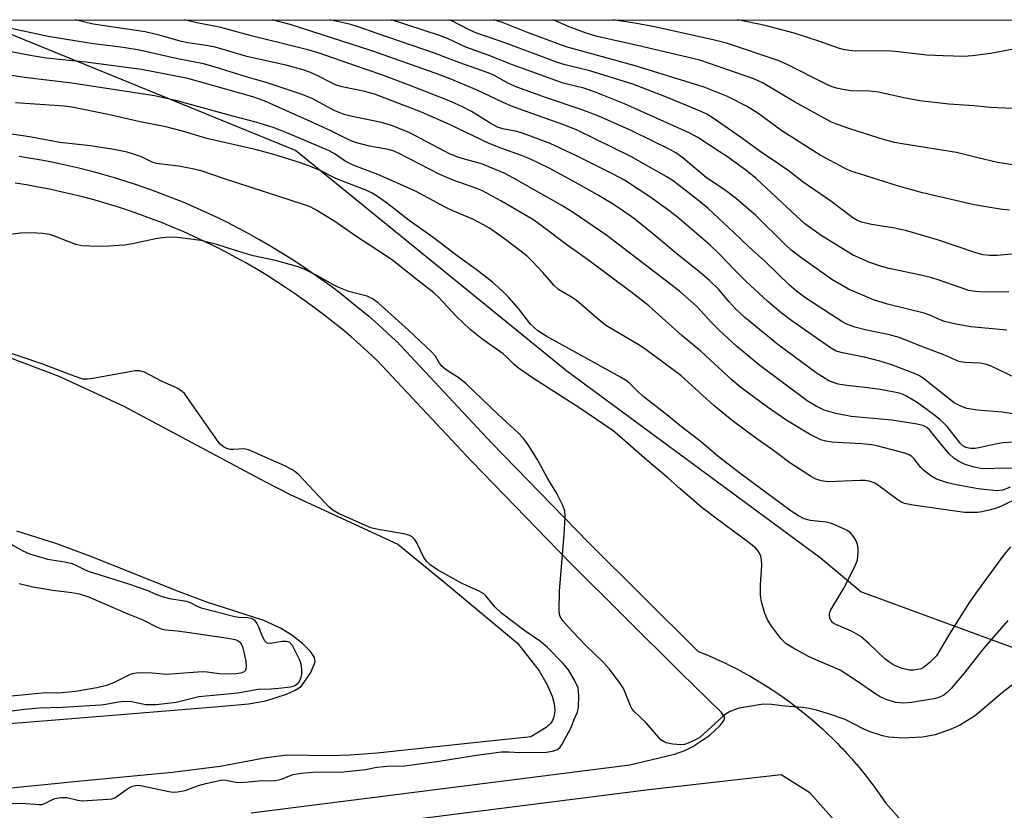
# Model space of a CAD drawing. Units: inches. Extents: x 1261763 to 1267763, y 509453 to 513454.
# Drawn here: x 1262213 to 1262431, y 513279 to 513454 of the extents above; entities that cross this region are included whole.
import ezdxf

# ---------------------------------------------------------------- set-up
doc = ezdxf.new("R2010")
doc.units = ezdxf.units.IN
doc.header["$MEASUREMENT"] = 0
for name, color, linetype in [('HYDRO-Water Body', 4, 'Continuous'), ('NTRL-Trees', 3, 'Continuous'), ('TRANS-Street Sidewalk', 7, 'Continuous'), ('Undefined', 1, 'Continuous')]:
    doc.layers.add(name, color=color, linetype=linetype)

msp = doc.modelspace()

# ---------------------------------------------------------------- linework, layer by layer
at = {"layer": 'HYDRO-Water Body'}
for points in [[(1262207.94, 513380.14, 0), (1262221.67, 513374.94, 0), (1262235.93, 513368.41, 0), (1262267.19, 513351.7, 0), (1262272.82, 513348.83, 0), (1262296.61, 513337.82, 0), (1262307.16, 513329.19, 0), (1262323.06, 513315.93, 0), (1262327.87, 513309.81, 0), (1262329.58, 513306.9, 0), (1262330.72, 513304.26, 0), (1262331.06, 513303.09, 0), (1262331.26, 513302, 0), (1262331.31, 513300.99, 0), (1262331.21, 513300.08, 0), (1262331.11, 513299.65, 0), (1262330.97, 513299.25, 0), (1262330.8, 513298.87, 0), (1262330.59, 513298.51, 0), (1262330.34, 513298.18, 0), (1262330.06, 513297.86, 0), (1262329.74, 513297.58, 0), (1262329.39, 513297.31, 0), (1262326.01, 513295.25, 0), (1262309.96, 513293.51, 0), (1262292.06, 513291.61, 0), (1262286.11, 513291.17, 0), (1262281.64, 513291.03, 0), (1262272.12, 513291.16, 0), (1262267.48, 513290.6, 0), (1262257.32, 513288.69, 0), (1262246.73, 513287.35, 0), (1262227.36, 513285.52, 0), (1262208.15, 513283.61, 0)], [(1262203.37, 513297.57, 0), (1262221.83, 513299.1, 0), (1262257.08, 513301.91, 0), (1262263.58, 513302.53, 0), (1262267.44, 513303.17, 0), (1262272.04, 513304.66, 0), (1262273.94, 513305.53, 0), (1262275.27, 513306.38, 0), (1262277.39, 513309.44, 0), (1262278.32, 513311.85, 0), (1262278.18, 513312.77, 0), (1262277.31, 513314.11, 0), (1262275.6, 513315.77, 0), (1262273.17, 513317.7, 0), (1262270.66, 513319.29, 0), (1262267.03, 513320.92, 0), (1262254.37, 513324.97, 0), (1262247.53, 513327.57, 0), (1262229.35, 513334.87, 0), (1262221.2, 513337.91, 0), (1262212.37, 513340.71, 0)]]:
    msp.add_polyline3d(points, dxfattribs=at)
at = {"layer": 'NTRL-Trees'}
msp.add_polyline3d([(1262705.35, 513239.53, 0), (1262613.33, 513286.59, 0), (1262470.34, 513301.07, 0), (1262398.98, 513327.26, 0), (1262390, 513334.78, 0), (1262334, 513376.06, 0), (1262274, 513424.84, 0), (1262210.25, 513450.81, 0), (1262152, 513453.72, 0), (1262151.77, 513453.73, 0), (1264154.57, 513453.53, 0)], dxfattribs=at)
at = {"layer": 'TRANS-Street Sidewalk'}
for points in [[(1262212.89, 513423.55, 0), (1262215.52, 513423.13, 0), (1262215.58, 513423.12, 0), (1262218.2, 513422.65, 0), (1262220.84, 513422.14, 0), (1262223.47, 513421.57, 0), (1262226.09, 513420.96, 0), (1262228.7, 513420.31, 0), (1262231.3, 513419.61, 0), (1262233.89, 513418.86, 0), (1262236.46, 513418.07, 0), (1262239.01, 513417.24, 0), (1262241.53, 513416.37, 0), (1262241.58, 513416.35, 0), (1262244.08, 513415.43, 0), (1262246.6, 513414.46, 0), (1262249.09, 513413.45, 0), (1262251.57, 513412.4, 0), (1262254.02, 513411.3, 0), (1262256.46, 513410.16, 0), (1262258.87, 513408.98, 0), (1262261.27, 513407.75, 0), (1262263.64, 513406.48, 0), (1262265.97, 513405.19, 0), (1262266.02, 513405.16, 0), (1262268.32, 513403.83, 0), (1262270.63, 513402.44, 0), (1262272.91, 513401.01, 0), (1262275.16, 513399.54, 0), (1262277.39, 513398.03, 0), (1262279.59, 513396.48, 0), (1262281.77, 513394.9, 0), (1262283.91, 513393.27, 0), (1262286.03, 513391.61, 0), (1262288.1, 513389.94, 0), (1262288.14, 513389.9, 0), (1262290.18, 513388.18, 0), (1262292.21, 513386.42, 0), (1262294.2, 513384.61, 0), (1262296.15, 513382.79, 0), (1262296.29, 513382.65, 0), (1262317.32, 513360.23, 0), (1262338.74, 513338.17, 0), (1262362.93, 513314.17, 0), (1262364.5, 513313.54, 0), (1262364.56, 513313.52, 0), (1262365.96, 513312.92, 0), (1262367.38, 513312.29, 0), (1262368.78, 513311.64, 0), (1262370.17, 513310.96, 0), (1262371.54, 513310.26, 0), (1262372.91, 513309.53, 0), (1262374.24, 513308.8, 0), (1262374.28, 513308.77, 0), (1262375.6, 513308.01, 0), (1262376.92, 513307.21, 0), (1262378.24, 513306.39, 0), (1262379.53, 513305.55, 0), (1262380.81, 513304.68, 0), (1262382.08, 513303.79, 0), (1262383.33, 513302.89, 0), (1262384.56, 513301.96, 0), (1262385.78, 513301, 0), (1262386.98, 513300.03, 0), (1262388.14, 513299.06, 0), (1262388.19, 513299.02, 0), (1262389.33, 513298.02, 0), (1262390.48, 513296.98, 0), (1262391.61, 513295.94, 0), (1262392.72, 513294.86, 0), (1262393.81, 513293.77, 0), (1262394.35, 513293.21, 0), (1262394.89, 513292.65, 0), (1262395.94, 513291.52, 0), (1262396.98, 513290.37, 0), (1262397.97, 513289.22, 0), (1262398, 513289.19, 0), (1262398.98, 513288.02, 0), (1262399.95, 513286.82, 0), (1262400.91, 513285.6, 0), (1262401.83, 513284.37, 0), (1262402.75, 513283.11, 0), (1262403.63, 513281.84, 0), (1262404.49, 513280.57, 0), (1262411.43, 513272.74, 0)], [(1262264.16, 513278.43, 0), (1262347.94, 513289.02, 0), (1262357.75, 513291.43, 0), (1262360.06, 513292.23, 0), (1262361.82, 513293.1, 0), (1262365.62, 513295.61, 0), (1262367.87, 513297.72, 0), (1262368.7, 513298.82, 0), (1262368.93, 513299.5, 0), (1262368.2, 513300.64, 0), (1262359.14, 513309.48, 0), (1262334.48, 513333.95, 0), (1262312.99, 513356.07, 0), (1262291.98, 513378.47, 0), (1262290.15, 513380.19, 0), (1262288.23, 513381.92, 0), (1262286.27, 513383.63, 0), (1262284.29, 513385.3, 0), (1262282.29, 513386.91, 0), (1262280.25, 513388.52, 0), (1262278.19, 513390.08, 0), (1262276.09, 513391.61, 0), (1262274, 513393.08, 0), (1262271.82, 513394.55, 0), (1262269.67, 513395.96, 0), (1262267.5, 513397.31, 0), (1262265.27, 513398.66, 0), (1262263.03, 513399.96, 0), (1262260.77, 513401.21, 0), (1262258.49, 513402.43, 0), (1262256.21, 513403.6, 0), (1262256.16, 513403.62, 0), (1262253.88, 513404.74, 0), (1262251.53, 513405.84, 0), (1262249.16, 513406.9, 0), (1262246.78, 513407.91, 0), (1262244.39, 513408.88, 0), (1262241.97, 513409.81, 0), (1262239.55, 513410.7, 0), (1262237.1, 513411.55, 0), (1262234.66, 513412.35, 0), (1262232.17, 513413.11, 0), (1262229.68, 513413.83, 0), (1262227.17, 513414.5, 0), (1262224.68, 513415.13, 0), (1262222.15, 513415.72, 0), (1262219.62, 513416.26, 0), (1262217.1, 513416.75, 0), (1262214.54, 513417.21, 0), (1262212, 513417.62, 0)], [(1262454.16, 513110.19, 0), (1262406.5, 513252.19, 0), (1262400.85, 513265.14, 0), (1262394.23, 513275.48, 0), (1262387.73, 513282.83, 0), (1262381.33, 513286.86, 0), (1262352.12, 513283.5, 0), (1262264.88, 513272.47, 0), (1262264.82, 513272.46, 0), (1262185.07, 513264.15, 0), (1262096.58, 513254.15, 0), (1262037.03, 513247, 0)]]:
    msp.add_polyline3d(points, dxfattribs=at)
at = {"layer": 'Undefined'}
for points, elevation in [([(1262435.85, 513433.96), (1262427.58, 513434.29), (1262423.94, 513434.67), (1262418.45, 513435.06), (1262412.02, 513435.82), (1262408.51, 513436.43), (1262402.89, 513437.75), (1262401.03, 513437.94), (1262396.75, 513438.02), (1262394.97, 513438.27), (1262393.58, 513438.58), (1262392.61, 513438.91), (1262391.46, 513439.42), (1262382.56, 513443.91), (1262380.7, 513444.74), (1262369.31, 513448.51), (1262366.36, 513449.29), (1262353.33, 513452.16), (1262349.03, 513452.94), (1262344.14, 513453.71)], 364), ([(1262435.16, 513447.68), (1262427.64, 513446.29), (1262423.66, 513445.73), (1262421.77, 513445.6), (1262417.17, 513445.72), (1262413.48, 513445.91), (1262407.9, 513446.57), (1262405.66, 513446.76), (1262403.04, 513446.86), (1262398.72, 513446.77), (1262397.03, 513446.88), (1262395.35, 513447.09), (1262394.27, 513447.34), (1262389.67, 513448.97), (1262384.2, 513450.72), (1262377.83, 513452.44), (1262371.76, 513453.71)], 366), ([(1262434.15, 513354.57), (1262430.14, 513354.59), (1262426.94, 513354.46), (1262425.44, 513354.57), (1262424.02, 513354.87), (1262422.07, 513355.43), (1262420.53, 513356.16), (1262419.58, 513356.76), (1262418.51, 513357.79), (1262416.92, 513359.59), (1262414.14, 513363.08), (1262413.56, 513363.57), (1262412.67, 513364.02), (1262411.4, 513364.36), (1262405.79, 513365.25), (1262396.86, 513366.05), (1262393.41, 513366.7), (1262390.89, 513367.47), (1262389.08, 513368.32), (1262387.14, 513369.49), (1262376.62, 513377.29), (1262371.59, 513381.53), (1262367.65, 513385.1), (1262365.87, 513386.87), (1262362.62, 513390.43), (1262358.89, 513393.77), (1262342.85, 513406.07), (1262335.35, 513411.15), (1262332.9, 513412.7), (1262322.34, 513418.66), (1262320.14, 513419.8), (1262315.37, 513421.82), (1262310.36, 513423.22), (1262308.19, 513423.98), (1262299.1, 513428.8), (1262295.24, 513430.33), (1262292.97, 513431.03), (1262286.55, 513432.34), (1262284.76, 513432.79), (1262282.57, 513433.7), (1262277.81, 513436.23), (1262275.48, 513437.18), (1262267.7, 513439.75), (1262262.87, 513441.17), (1262256.04, 513443.35), (1262253.62, 513443.98), (1262247.6, 513445.14), (1262239.54, 513446.97), (1262235.88, 513447.59), (1262228.82, 513448.5), (1262219.31, 513450.04), (1262210.75, 513451.87)], 346), ([(1262432, 513350.4), (1262430.33, 513349.76), (1262428.95, 513349.62), (1262424.93, 513350.06), (1262420.02, 513350.95), (1262418.14, 513351.39), (1262415.73, 513352.21), (1262414.47, 513352.9), (1262412.83, 513354.18), (1262412.22, 513354.79), (1262410.73, 513356.7), (1262410.22, 513357.21), (1262409.63, 513357.58), (1262408.67, 513357.94), (1262402.78, 513359.47), (1262401.38, 513359.76), (1262399.19, 513360), (1262394.97, 513360.19), (1262392.65, 513360.38), (1262391.21, 513360.58), (1262390.14, 513360.9), (1262389.13, 513361.36), (1262387.65, 513362.16), (1262382.64, 513365.18), (1262378.36, 513368.12), (1262372.43, 513372.47), (1262370.51, 513374.08), (1262363.58, 513380.48), (1262359.41, 513383.95), (1262352.13, 513390.52), (1262348.43, 513393.38), (1262338.56, 513400.77), (1262334.24, 513403.76), (1262328.29, 513408.28), (1262326.46, 513409.54), (1262319.42, 513413.69), (1262315.31, 513415.9), (1262313.88, 513416.5), (1262308.84, 513418.26), (1262305.89, 513419.5), (1262296.78, 513424.21), (1262295.8, 513424.65), (1262294.5, 513425.01), (1262290.34, 513425.79), (1262287.29, 513426.61), (1262285.95, 513427.07), (1262281.78, 513429.15), (1262276.67, 513431.51), (1262267.06, 513435.82), (1262264.56, 513436.72), (1262250.22, 513440.76), (1262239.98, 513442.7), (1262227.64, 513444.35), (1262218.88, 513445.24), (1262215.76, 513445.73), (1262207.16, 513447.36)], 344), ([(1262208.49, 513339.29), (1262213.56, 513336.39), (1262215.16, 513335.66), (1262219.14, 513334.5), (1262223.02, 513333.91), (1262224.59, 513333.54), (1262225.58, 513333.14), (1262227.17, 513332.29), (1262228.18, 513331.89), (1262236.84, 513329.12), (1262241.32, 513327.58), (1262242.88, 513326.88), (1262244.74, 513326.17), (1262246.13, 513325.82), (1262249.92, 513325.2), (1262250.69, 513324.93), (1262252.24, 513324.11), (1262253.15, 513323.75), (1262260.56, 513321.84), (1262261.44, 513321.7), (1262263.42, 513321.61), (1262264.21, 513321.46), (1262264.87, 513321.08), (1262265.48, 513320.32), (1262265.85, 513319.54), (1262266.63, 513317.47), (1262267.14, 513316.53), (1262267.65, 513316.05), (1262268.35, 513315.93), (1262271.15, 513316.38), (1262271.96, 513316.41), (1262272.67, 513316.18), (1262273.23, 513315.52), (1262274.95, 513312.1), (1262275.18, 513311.29), (1262275.34, 513310.18), (1262275.32, 513309.08), (1262275.07, 513308.03), (1262274.55, 513307.11), (1262273.98, 513306.6), (1262273.47, 513306.39), (1262272.86, 513306.25), (1262270.28, 513305.9), (1262268.56, 513305.74), (1262265.66, 513305.69), (1262261.22, 513304.86), (1262258.12, 513304.62), (1262252.66, 513304.05), (1262247.58, 513302.85), (1262243.2, 513302.33), (1262240.9, 513302.32), (1262237.73, 513302.98), (1262236.08, 513303.05), (1262234.9, 513302.92), (1262232.04, 513302.4), (1262230.93, 513302.27), (1262222.46, 513301.7), (1262217.31, 513301.58), (1262214.08, 513301.26), (1262210.24, 513300.75)], 334), ([(1262212.87, 513329.1), (1262215.96, 513328.37), (1262220.38, 513327.65), (1262224.52, 513327.14), (1262226.17, 513326.86), (1262228.23, 513326.17), (1262236.93, 513322.39), (1262240.26, 513321.1), (1262243.44, 513319.48), (1262244.53, 513319.04), (1262245.31, 513318.89), (1262247.82, 513318.69), (1262249.56, 513318.47), (1262259.08, 513317.08), (1262260.69, 513316.73), (1262261.2, 513316.52), (1262261.64, 513316.21), (1262261.96, 513315.83), (1262262.3, 513315.1), (1262262.68, 513313.69), (1262263.02, 513311.94), (1262263.11, 513310.85), (1262263.02, 513310.12), (1262262.93, 513309.91), (1262262.61, 513309.57), (1262261.94, 513309.3), (1262260.89, 513309.17), (1262258.63, 513309.12), (1262257.23, 513309.18), (1262254.47, 513309.54), (1262253.35, 513309.61), (1262245.49, 513308.99), (1262241.49, 513309.36), (1262238.84, 513309.3), (1262237.99, 513309.16), (1262237.48, 513308.99), (1262233.77, 513307.17), (1262232.24, 513306.61), (1262230.08, 513306.08), (1262225.35, 513305.27), (1262221.65, 513304.88), (1262219.01, 513304.96), (1262217.97, 513304.92), (1262211.18, 513304.22)], 336)]:
    msp.add_lwpolyline(points, dxfattribs=dict(at, elevation=elevation))
for points in [[(1262435.77, 513360.5, 348), (1262430.36, 513360.2, 348), (1262428.72, 513359.93, 348), (1262425.39, 513359.15, 348), (1262424.28, 513358.96, 348), (1262423.18, 513358.93, 348), (1262422.21, 513359.18, 348), (1262421.55, 513359.56, 348), (1262420.96, 513360.11, 348), (1262418.04, 513363.79, 348), (1262417.22, 513364.67, 348), (1262416.37, 513365.44, 348), (1262415.01, 513366.51, 348), (1262411.39, 513369.11, 348), (1262408.94, 513370.61, 348), (1262408.17, 513370.95, 348), (1262407.13, 513371.25, 348), (1262403.24, 513371.97, 348), (1262399.88, 513372.43, 348), (1262395.87, 513372.86, 348), (1262393.96, 513373.2, 348), (1262391.89, 513373.94, 348), (1262389.11, 513375.66, 348), (1262380.63, 513381.95, 348), (1262373.35, 513387.9, 348), (1262371.17, 513389.89, 348), (1262369.83, 513391.38, 348), (1262367.59, 513394.13, 348), (1262365.59, 513396.04, 348), (1262363.44, 513397.89, 348), (1262358.35, 513401.89, 348), (1262353.25, 513406.19, 348), (1262349.01, 513409.63, 348), (1262346.49, 513411.44, 348), (1262344.05, 513413, 348), (1262340.74, 513415.01, 348), (1262335.37, 513418.08, 348), (1262330.08, 513420.89, 348), (1262325.78, 513422.99, 348), (1262323.95, 513423.75, 348), (1262319.62, 513425.25, 348), (1262316.78, 513426.39, 348), (1262308.05, 513430.57, 348), (1262301.84, 513433.3, 348), (1262291.69, 513437.22, 348), (1262289.31, 513437.86, 348), (1262284.31, 513438.92, 348), (1262282.98, 513439.29, 348), (1262281.79, 513439.82, 348), (1262278.92, 513441.34, 348), (1262277.3, 513442.05, 348), (1262275.91, 513442.56, 348), (1262272.18, 513443.6, 348), (1262263.22, 513445.63, 348), (1262256.26, 513447.65, 348), (1262254.24, 513448.06, 348), (1262250.22, 513448.63, 348), (1262248.81, 513448.91, 348), (1262243.86, 513450.33, 348), (1262240.76, 513451.08, 348), (1262229.27, 513452.77, 348), (1262225.3, 513453.72, 348)], [(1262433.63, 513366.5, 350), (1262430.2, 513367, 350), (1262424.72, 513367.43, 350), (1262422.4, 513367.84, 350), (1262421.05, 513368.29, 350), (1262419.61, 513369.08, 350), (1262417.81, 513370.43, 350), (1262412.85, 513374.42, 350), (1262411.97, 513375, 350), (1262410.82, 513375.57, 350), (1262405.94, 513377.38, 350), (1262403.46, 513378.21, 350), (1262400.08, 513379.04, 350), (1262394.89, 513380.07, 350), (1262393.52, 513380.51, 350), (1262392.05, 513381.39, 350), (1262383.74, 513387.15, 350), (1262381.38, 513388.95, 350), (1262378.42, 513391.43, 350), (1262373.53, 513395.94, 350), (1262371.23, 513398.22, 350), (1262367.69, 513401.97, 350), (1262365.68, 513403.89, 350), (1262358.43, 513410.1, 350), (1262356.25, 513411.8, 350), (1262352.36, 513414.56, 350), (1262346.7, 513418.26, 350), (1262344.23, 513419.59, 350), (1262335.97, 513423.75, 350), (1262330.3, 513426.35, 350), (1262323.96, 513428.76, 350), (1262322.53, 513429.12, 350), (1262319.82, 513429.61, 350), (1262318.68, 513430.01, 350), (1262317.17, 513430.8, 350), (1262312.93, 513433.44, 350), (1262310.63, 513434.64, 350), (1262307.97, 513435.79, 350), (1262299.14, 513439.28, 350), (1262292.89, 513441.63, 350), (1262287.28, 513443.5, 350), (1262279.21, 513446.35, 350), (1262277.01, 513446.98, 350), (1262271.39, 513448.43, 350), (1262264.51, 513450.08, 350), (1262257.5, 513451.99, 350), (1262252.21, 513453.05, 350), (1262249.42, 513453.72, 350)], [(1262433.29, 513374.49, 352), (1262427.8, 513377.14, 352), (1262426.77, 513377.56, 352), (1262425.38, 513377.84, 352), (1262421.93, 513377.97, 352), (1262420.65, 513378.21, 352), (1262417.34, 513379.66, 352), (1262412.82, 513381.34, 352), (1262407.45, 513383.5, 352), (1262405.3, 513384.09, 352), (1262399.91, 513385.18, 352), (1262397.66, 513385.8, 352), (1262396.06, 513386.4, 352), (1262394.8, 513387.03, 352), (1262393.54, 513387.81, 352), (1262386.84, 513392.18, 352), (1262384.74, 513393.75, 352), (1262383.23, 513395.09, 352), (1262377.8, 513400.27, 352), (1262374.2, 513403.52, 352), (1262370.9, 513406.73, 352), (1262365.2, 513412, 352), (1262362.78, 513414, 352), (1262358.83, 513417.07, 352), (1262357.23, 513418.24, 352), (1262355.97, 513419.05, 352), (1262348.15, 513423.48, 352), (1262336.1, 513429.41, 352), (1262333.12, 513430.55, 352), (1262324.16, 513433.71, 352), (1262321.58, 513434.7, 352), (1262319.88, 513435.43, 352), (1262314.15, 513438.15, 352), (1262308.15, 513440.67, 352), (1262304.89, 513441.91, 352), (1262290.88, 513446.83, 352), (1262272.83, 513452.69, 352), (1262268.86, 513453.72, 352)], [(1262431.26, 513385.15, 354), (1262423.28, 513385.87, 354), (1262419.66, 513386.54, 354), (1262417.47, 513387.04, 354), (1262416.5, 513387.37, 354), (1262414.21, 513388.42, 354), (1262412.98, 513388.87, 354), (1262404.86, 513390.86, 354), (1262401.75, 513391.85, 354), (1262396.24, 513394.21, 354), (1262392.54, 513396.32, 354), (1262385.39, 513401.38, 354), (1262383.54, 513402.81, 354), (1262382.23, 513404.02, 354), (1262375.75, 513410.47, 354), (1262371.45, 513414.14, 354), (1262369.09, 513415.97, 354), (1262364.81, 513418.82, 354), (1262359.7, 513423.16, 354), (1262358.09, 513424.28, 354), (1262356.91, 513424.96, 354), (1262348.47, 513429.11, 354), (1262341.05, 513432.38, 354), (1262337.18, 513433.91, 354), (1262329.46, 513436.49, 354), (1262322.96, 513438.79, 354), (1262320.93, 513439.7, 354), (1262317.98, 513441.39, 354), (1262316.56, 513442.01, 354), (1262310.07, 513444.25, 354), (1262304.73, 513446.32, 354), (1262292.05, 513450.66, 354), (1262287.87, 513452.17, 354), (1262286.24, 513452.64, 354), (1262282.27, 513453.53, 354), (1262281.61, 513453.72, 354)], [(1262431.72, 513393.61, 356), (1262425.98, 513393.54, 356), (1262424.29, 513393.64, 356), (1262422.87, 513393.89, 356), (1262420.93, 513394.51, 356), (1262416.27, 513396.2, 356), (1262414.44, 513396.77, 356), (1262412.23, 513397.29, 356), (1262405.54, 513398.67, 356), (1262403.53, 513399.2, 356), (1262400.74, 513400.15, 356), (1262397.14, 513401.73, 356), (1262390.2, 513406.04, 356), (1262386.58, 513408.65, 356), (1262384.83, 513410.2, 356), (1262375.8, 513418.63, 356), (1262373.81, 513420.27, 356), (1262369.51, 513423.39, 356), (1262367.68, 513424.63, 356), (1262362.95, 513427.73, 356), (1262361.19, 513428.64, 356), (1262346.7, 513435.15, 356), (1262340.12, 513437.79, 356), (1262337.73, 513438.6, 356), (1262333.19, 513439.72, 356), (1262331.55, 513440.26, 356), (1262321.97, 513443.79, 356), (1262316.6, 513445.91, 356), (1262311.68, 513447.65, 356), (1262307.58, 513449.56, 356), (1262305.83, 513450.26, 356), (1262295.21, 513453.72, 356)], [(1262436.97, 513402.34, 358), (1262429.08, 513401.61, 358), (1262427.4, 513401.59, 358), (1262426.02, 513401.78, 358), (1262424.36, 513402.2, 358), (1262415.92, 513405.1, 358), (1262408.83, 513407.12, 358), (1262406.03, 513407.73, 358), (1262401.3, 513408.5, 358), (1262399.1, 513409.02, 358), (1262398.1, 513409.39, 358), (1262397.17, 513409.97, 358), (1262392.33, 513413.66, 358), (1262386.2, 513417.79, 358), (1262383.21, 513420.16, 358), (1262380.8, 513421.91, 358), (1262376.91, 513424.44, 358), (1262372.37, 513427.75, 358), (1262366.31, 513431.96, 358), (1262364.9, 513432.83, 358), (1262363.7, 513433.44, 358), (1262355.64, 513436.78, 358), (1262348.55, 513439.45, 358), (1262339.07, 513442.44, 358), (1262333.6, 513443.76, 358), (1262331.91, 513444.25, 358), (1262320.51, 513448.57, 358), (1262313.85, 513450.85, 358), (1262312.22, 513451.55, 358), (1262308.54, 513453.49, 358), (1262308.05, 513453.72, 358)], [(1262431.84, 513411.66, 360), (1262429.8, 513411.89, 360), (1262423.99, 513412.84, 360), (1262412.58, 513415.5, 360), (1262407.11, 513417.02, 360), (1262398.68, 513419.64, 360), (1262396.73, 513420.28, 360), (1262395.49, 513420.82, 360), (1262389.98, 513423.8, 360), (1262381.49, 513429.16, 360), (1262376.19, 513433.07, 360), (1262373.7, 513434.62, 360), (1262369.53, 513436.77, 360), (1262364.33, 513438.79, 360), (1262349.05, 513443.55, 360), (1262333.81, 513447.75, 360), (1262325.31, 513450.93, 360), (1262319.74, 513453.11, 360), (1262317.83, 513453.71, 360)], [(1262432.5, 513421.69, 362), (1262429.19, 513422.18, 362), (1262424.84, 513423.2, 362), (1262420.15, 513424.41, 362), (1262408.09, 513426.29, 362), (1262406.4, 513426.62, 362), (1262404.19, 513427.19, 362), (1262396.51, 513429.64, 362), (1262393.82, 513430.56, 362), (1262392.33, 513431.18, 362), (1262384.31, 513435.55, 362), (1262377.35, 513439.74, 362), (1262375.29, 513440.66, 362), (1262363.41, 513444.76, 362), (1262350.59, 513447.82, 362), (1262340.41, 513450.09, 362), (1262338.26, 513450.74, 362), (1262334.48, 513452.17, 362), (1262330.92, 513453.71, 362)], [(1262433.86, 513348.06, 342), (1262430.25, 513346.31, 342), (1262428.93, 513345.81, 342), (1262427.31, 513345.32, 342), (1262425.74, 513344.97, 342), (1262424.67, 513344.82, 342), (1262421.87, 513344.82, 342), (1262410.54, 513346.42, 342), (1262408.61, 513346.83, 342), (1262407.97, 513347.1, 342), (1262407.21, 513347.55, 342), (1262402.68, 513350.97, 342), (1262401.9, 513351.4, 342), (1262400.8, 513351.77, 342), (1262399.95, 513351.91, 342), (1262398.8, 513351.92, 342), (1262391.86, 513351.58, 342), (1262390.19, 513351.82, 342), (1262388.87, 513352.27, 342), (1262387.87, 513352.83, 342), (1262383.28, 513355.8, 342), (1262379.63, 513358.51, 342), (1262375.95, 513361.07, 342), (1262370.51, 513365.12, 342), (1262366.44, 513368.48, 342), (1262359.17, 513375.09, 342), (1262351.54, 513380.8, 342), (1262350.12, 513381.75, 342), (1262342.77, 513386.04, 342), (1262341.39, 513387.12, 342), (1262336.12, 513391.66, 342), (1262335, 513392.44, 342), (1262332.12, 513394.13, 342), (1262331.17, 513395, 342), (1262328.7, 513397.84, 342), (1262326.33, 513400.37, 342), (1262325.16, 513401.51, 342), (1262320.52, 513405.06, 342), (1262316.87, 513407.64, 342), (1262315.58, 513408.43, 342), (1262313.36, 513409.58, 342), (1262308.78, 513411.49, 342), (1262307.2, 513412.23, 342), (1262300.5, 513415.86, 342), (1262292.16, 513419.5, 342), (1262286.74, 513421.58, 342), (1262284.99, 513422.46, 342), (1262282.51, 513424.16, 342), (1262281.3, 513424.82, 342), (1262272.08, 513428.7, 342), (1262269.06, 513429.87, 342), (1262265.2, 513431.1, 342), (1262260.17, 513432.38, 342), (1262247.56, 513435.85, 342), (1262242.8, 513436.9, 342), (1262224.54, 513439.7, 342), (1262214.11, 513440.97, 342), (1262204.12, 513442.51, 342)], [(1262432.05, 513337.21, 340), (1262430.55, 513335.46, 340), (1262424.76, 513327.54, 340), (1262422.85, 513324.78, 340), (1262418.57, 513318.02, 340), (1262415.67, 513313.16, 340), (1262414.33, 513311.74, 340), (1262412.81, 513310.53, 340), (1262412.32, 513310.3, 340), (1262411.52, 513310.09, 340), (1262410.69, 513309.97, 340), (1262409.84, 513309.97, 340), (1262408.13, 513310.31, 340), (1262406.27, 513311.09, 340), (1262405.36, 513311.67, 340), (1262404.31, 513312.49, 340), (1262400.85, 513315.83, 340), (1262398.96, 513317.42, 340), (1262396.94, 513318.58, 340), (1262393.43, 513320.03, 340), (1262392.77, 513320.47, 340), (1262392.32, 513321, 340), (1262392.12, 513321.45, 340), (1262392.04, 513322.25, 340), (1262392.12, 513322.8, 340), (1262392.31, 513323.33, 340), (1262395.2, 513328.09, 340), (1262397.57, 513332.72, 340), (1262398.21, 513334.31, 340), (1262398.38, 513336.03, 340), (1262398.36, 513336.91, 340), (1262398.22, 513337.76, 340), (1262397.92, 513338.53, 340), (1262397.52, 513339.26, 340), (1262396.66, 513340.35, 340), (1262395.96, 513340.84, 340), (1262395.18, 513341.24, 340), (1262392.47, 513342.4, 340), (1262391.33, 513342.65, 340), (1262387.83, 513343.07, 340), (1262386.41, 513343.44, 340), (1262385.2, 513344.05, 340), (1262383.57, 513345.11, 340), (1262372.5, 513353.27, 340), (1262367.44, 513357.16, 340), (1262363.74, 513360.33, 340), (1262359.32, 513363.75, 340), (1262355.71, 513366.7, 340), (1262350.8, 513370.55, 340), (1262349.49, 513371.71, 340), (1262347.87, 513373.32, 340), (1262347.06, 513373.98, 340), (1262345.85, 513374.71, 340), (1262329.59, 513383.69, 340), (1262327.6, 513384.95, 340), (1262326.73, 513385.67, 340), (1262325.94, 513386.45, 340), (1262323.29, 513389.94, 340), (1262321.15, 513392.33, 340), (1262319.71, 513393.78, 340), (1262317.53, 513395.73, 340), (1262313.95, 513398.51, 340), (1262310.04, 513401.31, 340), (1262304.41, 513405.57, 340), (1262299.12, 513409.36, 340), (1262294.41, 513413.04, 340), (1262292.6, 513414.33, 340), (1262290.95, 513415.36, 340), (1262289.76, 513415.98, 340), (1262283.07, 513418.54, 340), (1262279.42, 513420.39, 340), (1262277.29, 513421.32, 340), (1262275.09, 513422.13, 340), (1262269.19, 513423.97, 340), (1262265.35, 513424.94, 340), (1262254.39, 513427.51, 340), (1262249, 513429.11, 340), (1262245.33, 513430.02, 340), (1262239.67, 513431.16, 340), (1262232.58, 513432.75, 340), (1262224.55, 513434.39, 340), (1262222.86, 513434.63, 340), (1262212.1, 513435.37, 340)], [(1262431.44, 513320.97, 338), (1262426.08, 513314.73, 338), (1262421.77, 513309.23, 338), (1262418.86, 513305.84, 338), (1262418.04, 513305.01, 338), (1262417.3, 513304.46, 338), (1262416.23, 513303.97, 338), (1262415.1, 513303.66, 338), (1262410.19, 513302.84, 338), (1262408.46, 513302.68, 338), (1262406.73, 513302.85, 338), (1262404.55, 513303.52, 338), (1262403.26, 513304.08, 338), (1262402.26, 513304.65, 338), (1262398.22, 513307.49, 338), (1262394.39, 513309.94, 338), (1262393.23, 513310.5, 338), (1262389.53, 513312, 338), (1262387.43, 513312.96, 338), (1262383.93, 513314.89, 338), (1262382.49, 513315.81, 338), (1262381.29, 513316.98, 338), (1262379.1, 513319.93, 338), (1262378.31, 513321.15, 338), (1262377.76, 513322.5, 338), (1262377.04, 513325.08, 338), (1262376.79, 513326.53, 338), (1262376.81, 513328.87, 338), (1262377.05, 513333.21, 338), (1262377.01, 513334.33, 338), (1262376.84, 513335.16, 338), (1262376.57, 513335.85, 338), (1262376.19, 513336.44, 338), (1262375.68, 513336.99, 338), (1262374.3, 513338.08, 338), (1262366.89, 513343.55, 338), (1262363.93, 513345.88, 338), (1262359.01, 513350.07, 338), (1262356.27, 513352.51, 338), (1262351.69, 513356.36, 338), (1262345.71, 513361.65, 338), (1262344.2, 513362.89, 338), (1262336.6, 513368.03, 338), (1262326.62, 513374.47, 338), (1262323.28, 513376.75, 338), (1262322.43, 513377.46, 338), (1262320.67, 513379.25, 338), (1262319.92, 513379.91, 338), (1262315.22, 513383.2, 338), (1262312.64, 513385.23, 338), (1262309.52, 513388.24, 338), (1262305.64, 513392.39, 338), (1262304.59, 513393.38, 338), (1262301.24, 513395.91, 338), (1262295.48, 513400.5, 338), (1262293.7, 513401.78, 338), (1262287.53, 513405.77, 338), (1262282.67, 513409.16, 338), (1262278.36, 513411.81, 338), (1262277.09, 513412.41, 338), (1262276.01, 513412.81, 338), (1262258.33, 513418.55, 338), (1262253.14, 513420.31, 338), (1262251.24, 513420.8, 338), (1262248.11, 513421.35, 338), (1262243.25, 513421.94, 338), (1262242.34, 513422.26, 338), (1262239.95, 513423.41, 338), (1262238.39, 513423.96, 338), (1262236.79, 513424.43, 338), (1262233.87, 513425.02, 338), (1262228.7, 513425.84, 338), (1262221.91, 513426.61, 338), (1262215.17, 513427.88, 338), (1262202.19, 513429.75, 338)], [(1262435.1, 513308.7, 336), (1262430.31, 513305.04, 336), (1262425.29, 513300.76, 336), (1262424.09, 513299.83, 336), (1262420.97, 513297.9, 336), (1262418.91, 513296.92, 336), (1262415.39, 513295.7, 336), (1262412.59, 513295.19, 336), (1262411.16, 513295.06, 336), (1262408.26, 513294.96, 336), (1262405.14, 513295.15, 336), (1262403.76, 513295.44, 336), (1262401.06, 513296.33, 336), (1262399.49, 513297, 336), (1262395.53, 513299.05, 336), (1262391.86, 513300.34, 336), (1262389.19, 513301.13, 336), (1262387.52, 513301.51, 336), (1262386.11, 513301.73, 336), (1262382.14, 513302.05, 336), (1262379.24, 513302.38, 336), (1262377.48, 513302.44, 336), (1262376.07, 513302.26, 336), (1262372.11, 513301.54, 336), (1262371, 513301.23, 336), (1262369.93, 513300.77, 336), (1262369.19, 513300.32, 336), (1262368.53, 513299.79, 336), (1262363.45, 513295.2, 336), (1262362.45, 513294.59, 336), (1262360.82, 513293.84, 336), (1262359.98, 513293.56, 336), (1262359.13, 513293.47, 336), (1262357.38, 513293.61, 336), (1262355.97, 513293.89, 336), (1262355.46, 513294.11, 336), (1262354.79, 513294.61, 336), (1262351.48, 513298.35, 336), (1262348.77, 513300.89, 336), (1262348.34, 513301.47, 336), (1262348.04, 513302.07, 336), (1262346.9, 513305.02, 336), (1262346.4, 513306.05, 336), (1262345.6, 513307.25, 336), (1262343.35, 513310.27, 336), (1262342.03, 513311.77, 336), (1262338.28, 513315.36, 336), (1262335.23, 513318.52, 336), (1262333.19, 513320.78, 336), (1262332.5, 513321.86, 336), (1262332.35, 513322.36, 336), (1262332.26, 513323.18, 336), (1262332.39, 513327.44, 336), (1262333.36, 513339.93, 336), (1262333.58, 513343.78, 336), (1262333.51, 513345.22, 336), (1262333.04, 513346.52, 336), (1262331.77, 513349.05, 336), (1262329.68, 513352.41, 336), (1262327.41, 513356.61, 336), (1262325.41, 513359.77, 336), (1262324.41, 513361.17, 336), (1262323.24, 513362.41, 336), (1262318.78, 513366.51, 336), (1262311.69, 513373.26, 336), (1262310.19, 513374.53, 336), (1262307.29, 513376.38, 336), (1262306.45, 513377.05, 336), (1262305.86, 513377.79, 336), (1262304.92, 513379.34, 336), (1262303.96, 513380.42, 336), (1262298.96, 513385.14, 336), (1262292.25, 513391.18, 336), (1262290.98, 513392.06, 336), (1262289.82, 513392.63, 336), (1262285.78, 513393.67, 336), (1262283.57, 513394.54, 336), (1262282.26, 513395.18, 336), (1262278.85, 513397.13, 336), (1262275.93, 513398.58, 336), (1262274.58, 513399.14, 336), (1262269.55, 513400.52, 336), (1262264.65, 513401.57, 336), (1262260.71, 513402.7, 336), (1262256.58, 513404.02, 336), (1262253.04, 513404.94, 336), (1262247.91, 513405.58, 336), (1262245.94, 513405.64, 336), (1262243.45, 513405.36, 336), (1262237.97, 513404.22, 336), (1262236.17, 513403.92, 336), (1262231.52, 513403.6, 336), (1262228.55, 513403.65, 336), (1262226.76, 513403.77, 336), (1262225.44, 513404.05, 336), (1262220.71, 513405.89, 336), (1262219.64, 513406.24, 336), (1262218.17, 513406.47, 336), (1262215.5, 513406.66, 336), (1262213.21, 513406.53, 336), (1262208.86, 513405.99, 336)], [(1262208.31, 513280.48, 334), (1262213.43, 513280.61, 334), (1262217.36, 513280.28, 334), (1262217.9, 513280.32, 334), (1262218.55, 513280.5, 334), (1262220.01, 513281.27, 334), (1262220.77, 513281.58, 334), (1262222.11, 513281.82, 334), (1262223.48, 513281.8, 334), (1262225.9, 513281.21, 334), (1262226.87, 513281.07, 334), (1262232.5, 513281.44, 334), (1262233.37, 513281.56, 334), (1262234.09, 513281.79, 334), (1262234.81, 513282.24, 334), (1262236.39, 513283.48, 334), (1262237.27, 513284.06, 334), (1262237.97, 513284.37, 334), (1262238.7, 513284.52, 334), (1262239.2, 513284.54, 334), (1262240.07, 513284.44, 334), (1262245.99, 513283.14, 334), (1262247.01, 513283.04, 334), (1262247.89, 513283.08, 334), (1262249.58, 513283.38, 334), (1262252.52, 513284.45, 334), (1262254.19, 513284.96, 334), (1262257.75, 513285.71, 334), (1262258.56, 513285.67, 334), (1262260.8, 513285.24, 334), (1262261.91, 513285.15, 334), (1262265.91, 513285.48, 334), (1262269.61, 513285.6, 334), (1262270.89, 513285.86, 334), (1262273.42, 513286.88, 334), (1262275.34, 513287.23, 334), (1262278.53, 513287.53, 334), (1262282.63, 513287.46, 334), (1262284.69, 513287.52, 334), (1262289.46, 513288, 334), (1262292, 513288.52, 334), (1262293.49, 513288.7, 334), (1262294.97, 513288.8, 334), (1262296.97, 513288.74, 334), (1262298.1, 513288.82, 334), (1262305.78, 513289.86, 334), (1262313.52, 513291.14, 334), (1262319.45, 513291.91, 334), (1262321.18, 513291.95, 334), (1262323.61, 513291.76, 334), (1262325.4, 513291.87, 334), (1262328.56, 513291.77, 334), (1262329.48, 513291.82, 334), (1262330.84, 513292.07, 334), (1262331.9, 513292.47, 334), (1262332.48, 513292.92, 334), (1262332.98, 513293.61, 334), (1262334.9, 513297.28, 334), (1262335.53, 513298.95, 334), (1262336.37, 513300.71, 334), (1262336.58, 513301.79, 334), (1262336.66, 513304.29, 334), (1262336.45, 513306.05, 334), (1262335.7, 513307.79, 334), (1262334.36, 513310.04, 334), (1262333.15, 513311.45, 334), (1262329.73, 513314.99, 334), (1262328.16, 513316.28, 334), (1262324.69, 513318.67, 334), (1262319.51, 513322.55, 334), (1262318.09, 513323.94, 334), (1262316.13, 513326.31, 334), (1262315.6, 513326.83, 334), (1262314.63, 513327.43, 334), (1262312.06, 513328.53, 334), (1262310.51, 513329.31, 334), (1262305.37, 513332.15, 334), (1262303.78, 513333.29, 334), (1262302.98, 513334.06, 334), (1262302.35, 513334.9, 334), (1262300.76, 513338.26, 334), (1262300.33, 513338.93, 334), (1262299.77, 513339.47, 334), (1262299.03, 513339.83, 334), (1262297.91, 513340.13, 334), (1262292.3, 513341.05, 334), (1262290.65, 513341.44, 334), (1262283.52, 513344.62, 334), (1262282.26, 513345.32, 334), (1262281.33, 513346.08, 334), (1262274.71, 513353.13, 334), (1262273.85, 513353.91, 334), (1262273.17, 513354.35, 334), (1262271.63, 513355.12, 334), (1262263.64, 513358.69, 334), (1262262.55, 513358.92, 334), (1262260.36, 513358.71, 334), (1262259.55, 513358.72, 334), (1262258.8, 513358.93, 334), (1262258.08, 513359.31, 334), (1262257.35, 513359.9, 334), (1262256.79, 513360.59, 334), (1262250.14, 513370.17, 334), (1262249.43, 513371.11, 334), (1262248.97, 513371.58, 334), (1262247.83, 513372.32, 334), (1262244.4, 513373.81, 334), (1262240.63, 513375.83, 334), (1262239.51, 513376.16, 334), (1262238.54, 513376.15, 334), (1262229.19, 513374.4, 334), (1262228.03, 513374.25, 334), (1262227, 513374.32, 334), (1262225.32, 513374.87, 334), (1262217.93, 513377.68, 334), (1262208.99, 513380.66, 334)]]:
    msp.add_polyline3d(points, dxfattribs=at)

doc.saveas('drawing.dxf')
